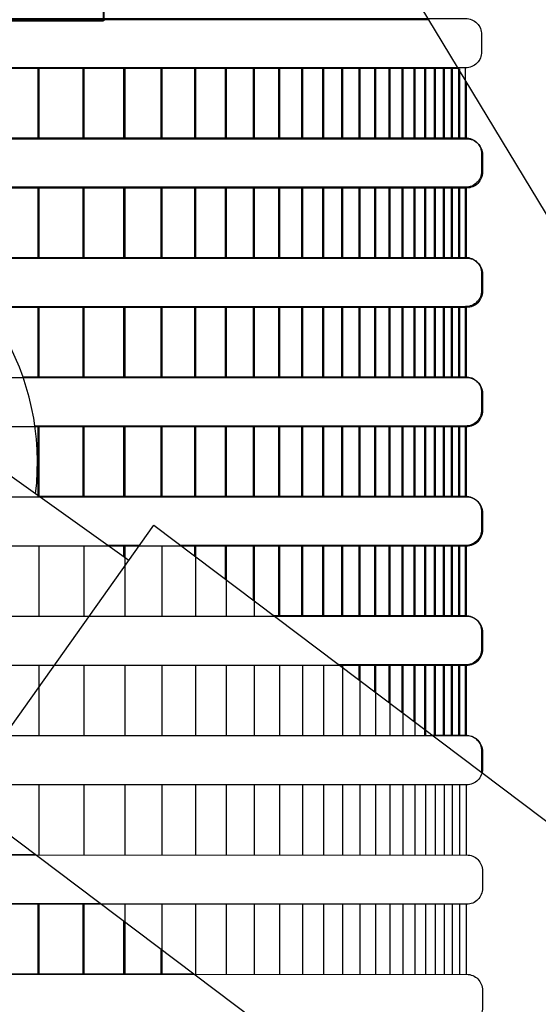
# Model space of a CAD drawing. Extents: x 0 to 22.8, y 0 to 10.5.
# Drawn here: x 3.8 to 4.1, y 5.9 to 6.4 of the extents above; entities that cross this region are included whole.
import ezdxf

# ---------------------------------------------------------------- set-up
doc = ezdxf.new("R2010")
doc.units = 0
doc.header["$LTSCALE"] = 0.4
doc.header["$MEASUREMENT"] = 0
doc.linetypes.add('Hidden8', pattern=[0.046875, 0.03125, -0.015625])
doc.layers.get('0').update_dxf_attribs({"linetype": 'CONTINUOUS'})
for name, color, linetype in [('1-option-rws-s-b-1401', 1, 'CONTINUOUS'), ('option-rws-s-b-c-1401', 5, 'CONTINUOUS'), ('shade', 8, 'CONTINUOUS')]:
    doc.layers.add(name, color=color, linetype=linetype)

# ---------------------------------------------------------------- blocks, each defined once
blk = doc.blocks.new('RWS-S')
at = {"flags": 128}
blk.add_lwpolyline([(0.02133, -0.2004), (0.92246, -1.68742)], dxfattribs=at)
at = {"layer": 'shade', "color": 8}
blk.add_lwpolyline([(0.35725, -0.75473), (-0.34523, -0.75476, -0.414214), (-0.3537, -0.74629), (-0.3537, -0.73711, -0.414214), (-0.34523, -0.72865), (0.34142, -0.72861)], format="xyb", dxfattribs=at)
at = {"layer": 'shade', "color": 8, "flags": 128}
for points in [[(0.13522, -0.79189), (0.13522, -0.75476)], [(0.15903, -0.79189), (0.15903, -0.75476)], [(0.18068, -0.79189), (0.18068, -0.75476)], [(0.20036, -0.79189), (0.20036, -0.75476)], [(0.21826, -0.79189), (0.21826, -0.75476)], [(0.23452, -0.79189), (0.23452, -0.75476)], [(0.24931, -0.79189), (0.24931, -0.75476)], [(0.26275, -0.79189), (0.26275, -0.75476)], [(0.27497, -0.79189), (0.27497, -0.75476)], [(0.28608, -0.79189), (0.28608, -0.75476)], [(0.29618, -0.79189), (0.29618, -0.75476)], [(0.30536, -0.79189), (0.30536, -0.75476)], [(0.31371, -0.79189), (0.31371, -0.75476)], [(0.3213, -0.79189), (0.3213, -0.75476)], [(0.32819, -0.79189), (0.32819, -0.75476)], [(0.33447, -0.79189), (0.33447, -0.75476)], [(0.34017, -0.79189), (0.34017, -0.75476)], [(0.34535, -0.79189), (0.34535, -0.75476)], [(0.35006, -0.79189), (0.35006, -0.75476)], [(0.35434, -0.79189), (0.35434, -0.75476)], [(0.35824, -0.79189), (0.35824, -0.75476)], [(0.36178, -0.79189), (0.36178, -0.7622)], [(0.13522, -0.85514), (0.13522, -0.81801)], [(0.15903, -0.85514), (0.15903, -0.81801)], [(0.18068, -0.85514), (0.18068, -0.81801)], [(0.20036, -0.85514), (0.20036, -0.81801)], [(0.21826, -0.85514), (0.21826, -0.81801)], [(0.23452, -0.85514), (0.23452, -0.81801)], [(0.24931, -0.85514), (0.24931, -0.81801)], [(0.26275, -0.85514), (0.26275, -0.81801)], [(0.27497, -0.85514), (0.27497, -0.81801)], [(0.28608, -0.85514), (0.28608, -0.81801)], [(0.29618, -0.85514), (0.29618, -0.81801)], [(0.30536, -0.85514), (0.30536, -0.81801)], [(0.31371, -0.85514), (0.31371, -0.81801)], [(0.3213, -0.85514), (0.3213, -0.81801)], [(0.32819, -0.85514), (0.32819, -0.81801)], [(0.33447, -0.85514), (0.33447, -0.81801)], [(0.34017, -0.85514), (0.34017, -0.81801)], [(0.34535, -0.85514), (0.34535, -0.81801)], [(0.35006, -0.85514), (0.35006, -0.81801)], [(0.35434, -0.85514), (0.35434, -0.81801)], [(0.35824, -0.85514), (0.35824, -0.81801)], [(0.36178, -0.85514), (0.36178, -0.81801)], [(0.13522, -0.91839), (0.13522, -0.88126)], [(0.15903, -0.91839), (0.15903, -0.88126)], [(0.18068, -0.91839), (0.18068, -0.88126)], [(0.20036, -0.91839), (0.20036, -0.88126)], [(0.21826, -0.91839), (0.21826, -0.88126)], [(0.23452, -0.91839), (0.23452, -0.88126)], [(0.24931, -0.91839), (0.24931, -0.88126)], [(0.26275, -0.91839), (0.26275, -0.88126)], [(0.27497, -0.91839), (0.27497, -0.88126)], [(0.28608, -0.91839), (0.28608, -0.88126)], [(0.29618, -0.91839), (0.29618, -0.88126)], [(0.30536, -0.91839), (0.30536, -0.88126)], [(0.31371, -0.91839), (0.31371, -0.88126)], [(0.3213, -0.91839), (0.3213, -0.88126)], [(0.32819, -0.91839), (0.32819, -0.88126)], [(0.33447, -0.91839), (0.33447, -0.88126)], [(0.34017, -0.91839), (0.34017, -0.88126)], [(0.34535, -0.91839), (0.34535, -0.88126)], [(0.35006, -0.91839), (0.35006, -0.88126)], [(0.35434, -0.91839), (0.35434, -0.88126)], [(0.35824, -0.91839), (0.35824, -0.88126)], [(0.36178, -0.91839), (0.36178, -0.88126)], [(0.13522, -0.98164), (0.13522, -0.9445)], [(0.15903, -0.98164), (0.15903, -0.9445)], [(0.18068, -0.98164), (0.18068, -0.9445)], [(0.20036, -0.98164), (0.20036, -0.9445)], [(0.21826, -0.98164), (0.21826, -0.9445)], [(0.23452, -0.98164), (0.23452, -0.9445)], [(0.24931, -0.98164), (0.24931, -0.9445)], [(0.26275, -0.98164), (0.26275, -0.9445)], [(0.27497, -0.98164), (0.27497, -0.9445)], [(0.28608, -0.98164), (0.28608, -0.9445)], [(0.29618, -0.98164), (0.29618, -0.9445)], [(0.30536, -0.98164), (0.30536, -0.9445)], [(0.31371, -0.98164), (0.31371, -0.9445)], [(0.3213, -0.98164), (0.3213, -0.9445)], [(0.32819, -0.98164), (0.32819, -0.9445)], [(0.33447, -0.98164), (0.33447, -0.9445)], [(0.34017, -0.98164), (0.34017, -0.9445)], [(0.34535, -0.98164), (0.34535, -0.9445)], [(0.35006, -0.98164), (0.35006, -0.9445)], [(0.35434, -0.98164), (0.35434, -0.9445)], [(0.35824, -0.98164), (0.35824, -0.9445)], [(0.36178, -0.98164), (0.36178, -0.9445)], [(0.13522, -1.04488), (0.13522, -1.00775)], [(0.15903, -1.04488), (0.15903, -1.00775)], [(0.18068, -1.04488), (0.18068, -1.00775)], [(0.20036, -1.04488), (0.20036, -1.00775)], [(0.21826, -1.04488), (0.21826, -1.00775)], [(0.23452, -1.04488), (0.23452, -1.00775)], [(0.24931, -1.04488), (0.24931, -1.00775)], [(0.26275, -1.04488), (0.26275, -1.00775)], [(0.27497, -1.04488), (0.27497, -1.00775)], [(0.28608, -1.04488), (0.28608, -1.00775)], [(0.29618, -1.04488), (0.29618, -1.00775)], [(0.30536, -1.04488), (0.30536, -1.00775)], [(0.31371, -1.04488), (0.31371, -1.00775)], [(0.3213, -1.04488), (0.3213, -1.00775)], [(0.32819, -1.04488), (0.32819, -1.00775)], [(0.33447, -1.04488), (0.33447, -1.00775)], [(0.34017, -1.04488), (0.34017, -1.00775)], [(0.34535, -1.04488), (0.34535, -1.00775)], [(0.35006, -1.04488), (0.35006, -1.00775)], [(0.35434, -1.04488), (0.35434, -1.00775)], [(0.35824, -1.04488), (0.35824, -1.00775)], [(0.36178, -1.04488), (0.36178, -1.00775)], [(0.13522, -1.10813), (0.13522, -1.071)], [(0.15903, -1.10813), (0.15903, -1.071)], [(0.18068, -1.10813), (0.18068, -1.071)], [(0.20036, -1.10813), (0.20036, -1.071)], [(0.21826, -1.10813), (0.21826, -1.071)], [(0.23452, -1.10813), (0.23452, -1.071)], [(0.24931, -1.10813), (0.24931, -1.071)], [(0.26275, -1.10813), (0.26275, -1.071)], [(0.27497, -1.10813), (0.27497, -1.071)], [(0.28608, -1.10813), (0.28608, -1.071)], [(0.29618, -1.10813), (0.29618, -1.071)], [(0.30536, -1.10813), (0.30536, -1.071)], [(0.31371, -1.10813), (0.31371, -1.071)], [(0.3213, -1.10813), (0.3213, -1.071)], [(0.32819, -1.10813), (0.32819, -1.071)], [(0.33447, -1.10813), (0.33447, -1.071)], [(0.34017, -1.10813), (0.34017, -1.071)], [(0.34535, -1.10813), (0.34535, -1.071)], [(0.35006, -1.10813), (0.35006, -1.071)], [(0.35434, -1.10813), (0.35434, -1.071)], [(0.35824, -1.10813), (0.35824, -1.071)], [(0.36178, -1.10813), (0.36178, -1.071)], [(0.13522, -1.17138), (0.13522, -1.13425)], [(0.15903, -1.17138), (0.15903, -1.13425)], [(0.18068, -1.17138), (0.18068, -1.13425)], [(0.20036, -1.17138), (0.20036, -1.13425)], [(0.21826, -1.17138), (0.21826, -1.13425)], [(0.23452, -1.17138), (0.23452, -1.13425)], [(0.24931, -1.17138), (0.24931, -1.13425)], [(0.26275, -1.17138), (0.26275, -1.13425)], [(0.27497, -1.17138), (0.27497, -1.13425)], [(0.28608, -1.17138), (0.28608, -1.13425)], [(0.29618, -1.17138), (0.29618, -1.13425)], [(0.30536, -1.17138), (0.30536, -1.13425)], [(0.31371, -1.17138), (0.31371, -1.13425)], [(0.3213, -1.17138), (0.3213, -1.13425)], [(0.32819, -1.17138), (0.32819, -1.13425)], [(0.33447, -1.17138), (0.33447, -1.13425)], [(0.34017, -1.17138), (0.34017, -1.13425)], [(0.34535, -1.17138), (0.34535, -1.13425)], [(0.35006, -1.17138), (0.35006, -1.13425)], [(0.35434, -1.17138), (0.35434, -1.13425)], [(0.35824, -1.17138), (0.35824, -1.13425)], [(0.36178, -1.17138), (0.36178, -1.13425)], [(0.13522, -1.23462), (0.13522, -1.19749)], [(0.15903, -1.23462), (0.15903, -1.19749)], [(0.18068, -1.23462), (0.18068, -1.19749)], [(0.20036, -1.23462), (0.20036, -1.19749)], [(0.21826, -1.23462), (0.21826, -1.19749)], [(0.23452, -1.23462), (0.23452, -1.19749)], [(0.24931, -1.23462), (0.24931, -1.19749)], [(0.26275, -1.23462), (0.26275, -1.19749)], [(0.27497, -1.23462), (0.27497, -1.19749)], [(0.28608, -1.23462), (0.28608, -1.19749)], [(0.29618, -1.23462), (0.29618, -1.19749)], [(0.30536, -1.23462), (0.30536, -1.19749)], [(0.31371, -1.23462), (0.31371, -1.19749)], [(0.3213, -1.23462), (0.3213, -1.19749)], [(0.32819, -1.23462), (0.32819, -1.19749)], [(0.33447, -1.23462), (0.33447, -1.19749)], [(0.34017, -1.23462), (0.34017, -1.19749)], [(0.34535, -1.23462), (0.34535, -1.19749)], [(0.35006, -1.23462), (0.35006, -1.19749)], [(0.35434, -1.23462), (0.35434, -1.19749)], [(0.35824, -1.23462), (0.35824, -1.19749)], [(0.36178, -1.23462), (0.36178, -1.19749)]]:
    blk.add_lwpolyline(points, dxfattribs=at)
at = {"layer": 'shade', "color": 8}
for points in [[(-0.34523, -0.79189), (0.36178, -0.79186, -0.414214), (0.37025, -0.80033), (0.37025, -0.80951, -0.414214), (0.36178, -0.81797), (-0.34523, -0.81801, -0.414214), (-0.3537, -0.80954), (-0.3537, -0.80036, -0.414214)], [(-0.34523, -0.85514), (0.36178, -0.8551, -0.414214), (0.37025, -0.86357), (0.37025, -0.87275, -0.414214), (0.36178, -0.88122), (-0.34523, -0.88126, -0.414214), (-0.3537, -0.87279), (-0.3537, -0.86361, -0.414214)], [(-0.34523, -0.91839), (0.36178, -0.91835, -0.414214), (0.37025, -0.92682), (0.37025, -0.936, -0.414214), (0.36178, -0.94447), (-0.34523, -0.9445, -0.414214), (-0.3537, -0.93604), (-0.3537, -0.92686, -0.414214)], [(-0.34523, -0.98164), (0.36178, -0.9816, -0.414214), (0.37025, -0.99007), (0.37025, -0.99925, -0.414214), (0.36178, -1.00771), (-0.34523, -1.00775, -0.414214), (-0.3537, -0.99928), (-0.3537, -0.9901, -0.414214)], [(-0.34523, -1.04488), (0.36178, -1.04485, -0.414214), (0.37025, -1.05331), (0.37025, -1.06249, -0.414214), (0.36178, -1.07096), (-0.34523, -1.071, -0.414214), (-0.3537, -1.06253), (-0.3537, -1.05335, -0.414214)], [(-0.34523, -1.10813), (0.36178, -1.10809, -0.414214), (0.37025, -1.11656), (0.37025, -1.12574, -0.414214), (0.36178, -1.13421), (-0.34523, -1.13425, -0.414214), (-0.3537, -1.12578), (-0.3537, -1.1166, -0.414214)], [(-0.34523, -1.17138), (0.36178, -1.17134, -0.414214), (0.37025, -1.17981), (0.37025, -1.18899, -0.414214), (0.36178, -1.19746), (-0.34523, -1.19749, -0.414214), (-0.3537, -1.18903), (-0.3537, -1.17985, -0.414214)], [(-0.34523, -1.23462), (0.36178, -1.23459, -0.414214), (0.37025, -1.24306), (0.37025, -1.25224, -0.414214), (0.36178, -1.2607), (-0.34523, -1.26074, -0.414214), (-0.3537, -1.25227), (-0.3537, -1.24309, -0.414214)]]:
    blk.add_lwpolyline(points, format="xyb", close=True, dxfattribs=at)
blk = doc.blocks.new('RWS-S-C')
at = {"linetype": 'Hidden8', "const_width": 0.001}
for points in [[(0.17227, 0.2338), (0.17227, 0.4401)], [(-0.17227, 0.2338), (0.17227, 0.2338)]]:
    blk.add_lwpolyline(points, dxfattribs=at)
for points in [[(0.08654, 0.01872), (0.18564, -0.05186)], [(0.09609, -0.1776), (0.19888, -0.03328)]]:
    blk.add_lwpolyline(points)
at = {"flags": 128}
for points in [[(0.19888, -0.03328), (1.01212, -0.64598)], [(0.09609, -0.1776), (0.90518, -0.78725)]]:
    blk.add_lwpolyline(points, dxfattribs=at)
blk.add_arc((0, 0), 0.13714, 353.0499, 295.7251)
at = {"layer": 'shade', "color": 8}
for points in [[(-0.34291, 0.23503), (0.36409, 0.23507, -0.414214), (0.37256, 0.2266), (0.37256, 0.21742, -0.414214), (0.36409, 0.20895), (-0.34291, 0.20892, -0.414214), (-0.35138, 0.21738), (-0.35138, 0.22656, -0.414214)], [(-0.34291, 0.17178), (0.36409, 0.17182, -0.414214), (0.37256, 0.16335), (0.37256, 0.15417, -0.414214), (0.36409, 0.1457), (-0.34291, 0.14567, -0.414214), (-0.35138, 0.15414), (-0.35138, 0.16332, -0.414214)]]:
    blk.add_lwpolyline(points, format="xyb", close=True, dxfattribs=at)
at = {"layer": 'shade', "color": 8, "flags": 128}
for points in [[(0.13753, 0.17178), (0.13753, 0.20892)], [(0.16135, 0.17178), (0.16135, 0.20892)], [(0.183, 0.17178), (0.183, 0.20892)], [(0.20268, 0.17178), (0.20268, 0.20892)], [(0.22057, 0.17178), (0.22057, 0.20892)], [(0.23683, 0.17178), (0.23683, 0.20892)], [(0.25162, 0.17178), (0.25162, 0.20892)], [(0.26506, 0.17178), (0.26506, 0.20892)], [(0.27728, 0.17178), (0.27728, 0.20892)], [(0.28839, 0.17178), (0.28839, 0.20892)], [(0.29849, 0.17178), (0.29849, 0.20892)], [(0.30767, 0.17178), (0.30767, 0.20892)], [(0.31602, 0.17178), (0.31602, 0.20892)], [(0.32361, 0.17178), (0.32361, 0.20892)], [(0.33051, 0.17178), (0.33051, 0.20892)], [(0.33678, 0.17178), (0.33678, 0.20892)], [(0.34248, 0.17178), (0.34248, 0.20892)], [(0.34766, 0.17178), (0.34766, 0.20892)], [(0.35237, 0.17178), (0.35237, 0.20892)], [(0.35666, 0.17178), (0.35666, 0.20892)], [(0.36055, 0.17178), (0.36055, 0.20892)], [(0.36409, 0.17178), (0.36409, 0.20892)], [(0.13753, 0.10854), (0.13753, 0.14567)], [(0.16135, 0.10854), (0.16135, 0.14567)], [(0.183, 0.10854), (0.183, 0.14567)], [(0.20268, 0.10854), (0.20268, 0.14567)], [(0.22057, 0.10854), (0.22057, 0.14567)], [(0.23683, 0.10854), (0.23683, 0.14567)], [(0.25162, 0.10854), (0.25162, 0.14567)], [(0.26506, 0.10854), (0.26506, 0.14567)], [(0.27728, 0.10854), (0.27728, 0.14567)], [(0.28839, 0.10854), (0.28839, 0.14567)], [(0.29849, 0.10854), (0.29849, 0.14567)], [(0.30767, 0.10854), (0.30767, 0.14567)], [(0.31602, 0.10854), (0.31602, 0.14567)], [(0.32361, 0.10854), (0.32361, 0.14567)], [(0.33051, 0.10854), (0.33051, 0.14567)], [(0.33678, 0.10854), (0.33678, 0.14567)], [(0.34248, 0.10854), (0.34248, 0.14567)], [(0.34766, 0.10854), (0.34766, 0.14567)], [(0.35237, 0.10854), (0.35237, 0.14567)], [(0.35666, 0.10854), (0.35666, 0.14567)], [(0.36055, 0.10854), (0.36055, 0.14567)], [(0.36409, 0.10854), (0.36409, 0.14567)], [(0.13753, 0.04529), (0.13753, 0.08242)], [(0.16135, 0.04529), (0.16135, 0.08242)], [(0.183, 0.04529), (0.183, 0.08242)], [(0.20268, 0.04529), (0.20268, 0.08242)], [(0.22057, 0.04529), (0.22057, 0.08242)], [(0.23683, 0.04529), (0.23683, 0.08242)], [(0.25162, 0.04529), (0.25162, 0.08242)], [(0.26506, 0.04529), (0.26506, 0.08242)], [(0.27728, 0.04529), (0.27728, 0.08242)], [(0.28839, 0.04529), (0.28839, 0.08242)], [(0.29849, 0.04529), (0.29849, 0.08242)], [(0.30767, 0.04529), (0.30767, 0.08242)], [(0.31602, 0.04529), (0.31602, 0.08242)], [(0.32361, 0.04529), (0.32361, 0.08242)], [(0.33051, 0.04529), (0.33051, 0.08242)], [(0.33678, 0.04529), (0.33678, 0.08242)], [(0.34248, 0.04529), (0.34248, 0.08242)], [(0.34766, 0.04529), (0.34766, 0.08242)], [(0.35237, 0.04529), (0.35237, 0.08242)], [(0.35666, 0.04529), (0.35666, 0.08242)], [(0.36055, 0.04529), (0.36055, 0.08242)], [(0.36409, 0.04529), (0.36409, 0.08242)], [(0.13753, -0.01796), (0.13753, 0.01917)], [(0.16135, -0.01796), (0.16135, 0.01917)], [(0.183, -0.01796), (0.183, 0.01917)], [(0.20268, -0.01796), (0.20268, 0.01917)], [(0.22057, -0.01796), (0.22057, 0.01917)], [(0.23683, -0.01796), (0.23683, 0.01917)], [(0.25162, -0.01796), (0.25162, 0.01917)], [(0.26506, -0.01796), (0.26506, 0.01917)], [(0.27728, -0.01796), (0.27728, 0.01917)], [(0.28839, -0.01796), (0.28839, 0.01917)], [(0.29849, -0.01796), (0.29849, 0.01917)], [(0.30767, -0.01796), (0.30767, 0.01917)], [(0.31602, -0.01796), (0.31602, 0.01917)], [(0.32361, -0.01796), (0.32361, 0.01917)], [(0.33051, -0.01796), (0.33051, 0.01917)], [(0.33678, -0.01796), (0.33678, 0.01917)], [(0.34248, -0.01796), (0.34248, 0.01917)], [(0.34766, -0.01796), (0.34766, 0.01917)], [(0.35237, -0.01796), (0.35237, 0.01917)], [(0.35666, -0.01796), (0.35666, 0.01917)], [(0.36055, -0.01796), (0.36055, 0.01917)], [(0.36409, -0.01796), (0.36409, 0.01917)], [(0.183, -0.04998), (0.183, -0.04407)], [(0.22057, -0.04962), (0.22057, -0.04407)], [(0.23683, -0.06187), (0.23683, -0.04407)], [(0.25162, -0.07301), (0.25162, -0.04407)], [(0.26506, -0.08121), (0.26506, -0.04407)], [(0.27728, -0.08121), (0.27728, -0.04407)], [(0.28839, -0.08121), (0.28839, -0.04407)], [(0.29849, -0.08121), (0.29849, -0.04407)], [(0.30767, -0.08121), (0.30767, -0.04407)], [(0.31602, -0.08121), (0.31602, -0.04407)], [(0.32361, -0.08121), (0.32361, -0.04407)], [(0.33051, -0.08121), (0.33051, -0.04407)], [(0.33678, -0.08121), (0.33678, -0.04407)], [(0.34248, -0.08121), (0.34248, -0.04407)], [(0.34766, -0.08121), (0.34766, -0.04407)], [(0.35237, -0.08121), (0.35237, -0.04407)], [(0.35666, -0.08121), (0.35666, -0.04407)], [(0.36055, -0.08121), (0.36055, -0.04407)], [(0.36409, -0.08121), (0.36409, -0.04407)], [(0.29849, -0.10833), (0.29849, -0.10732)], [(0.30767, -0.11524), (0.30767, -0.10732)], [(0.31602, -0.12153), (0.31602, -0.10732)], [(0.32361, -0.12725), (0.32361, -0.10732)], [(0.33051, -0.13245), (0.33051, -0.10732)], [(0.33678, -0.13717), (0.33678, -0.10732)], [(0.34248, -0.14445), (0.34248, -0.10732)], [(0.34766, -0.14445), (0.34766, -0.10732)], [(0.35237, -0.14445), (0.35237, -0.10732)], [(0.35666, -0.14445), (0.35666, -0.10732)], [(0.36055, -0.14445), (0.36055, -0.10732)], [(0.36409, -0.14445), (0.36409, -0.10732)], [(0.13753, -0.27095), (0.13753, -0.23382)], [(0.16135, -0.27095), (0.16135, -0.23382)], [(0.183, -0.27095), (0.183, -0.24308)], [(0.20268, -0.27095), (0.20268, -0.25791)]]:
    blk.add_lwpolyline(points, dxfattribs=at)
at = {"layer": 'shade', "color": 8}
for points in [[(0.08379, 0.10856), (0.36409, 0.10857, -0.414214), (0.37256, 0.1001), (0.37256, 0.09092, -0.414214), (0.36409, 0.08246), (0.10959, 0.08244)], [(0.12943, 0.04531), (0.36409, 0.04533, -0.414214), (0.37256, 0.03686), (0.37256, 0.02768, -0.414214), (0.36409, 0.01921), (0.13579, 0.0192)], [(0.13801, -0.01793), (0.36409, -0.01792, -0.414214), (0.37256, -0.02639), (0.37256, -0.03557, -0.414214), (0.36409, -0.04404), (0.21317, -0.04405)], [(0.26245, -0.08117), (0.36409, -0.08117, -0.414214), (0.37256, -0.08964), (0.37256, -0.09882, -0.414214), (0.36409, -0.10728), (0.29711, -0.10729)], [(0.34639, -0.14442), (0.36409, -0.14442, -0.414214), (0.37256, -0.15288), (0.37256, -0.16206, -0.056689), (0.37234, -0.16397)], [(0.17066, -0.23379), (-0.34291, -0.23382, -0.414214), (-0.35138, -0.22535), (-0.35138, -0.21617, -0.414214), (-0.34291, -0.2077), (0.13601, -0.20768)], [(0.25459, -0.29703), (-0.34291, -0.29706, -0.414214), (-0.35138, -0.28859), (-0.35138, -0.27941, -0.414214), (-0.34291, -0.27095), (0.21994, -0.27092)]]:
    blk.add_lwpolyline(points, format="xyb", dxfattribs=at)
blk.add_lwpolyline([(0.1912, -0.04405), (0.17467, -0.04405)], dxfattribs=at)

msp = doc.modelspace()

# ---------------------------------------------------------------- block references
at = {"layer": '1-option-rws-s-b-1401', "xscale": 0.9995550771540689, "yscale": 0.9995550771540689, "zscale": 0.9995550771540689}
msp.add_blockref('RWS-S', (3.71812, 7.14351), dxfattribs=at)
at = {"layer": 'option-rws-s-b-c-1401'}
msp.add_blockref('RWS-S-C', (3.71517, 6.18062), dxfattribs=at)

doc.saveas('drawing.dxf')
